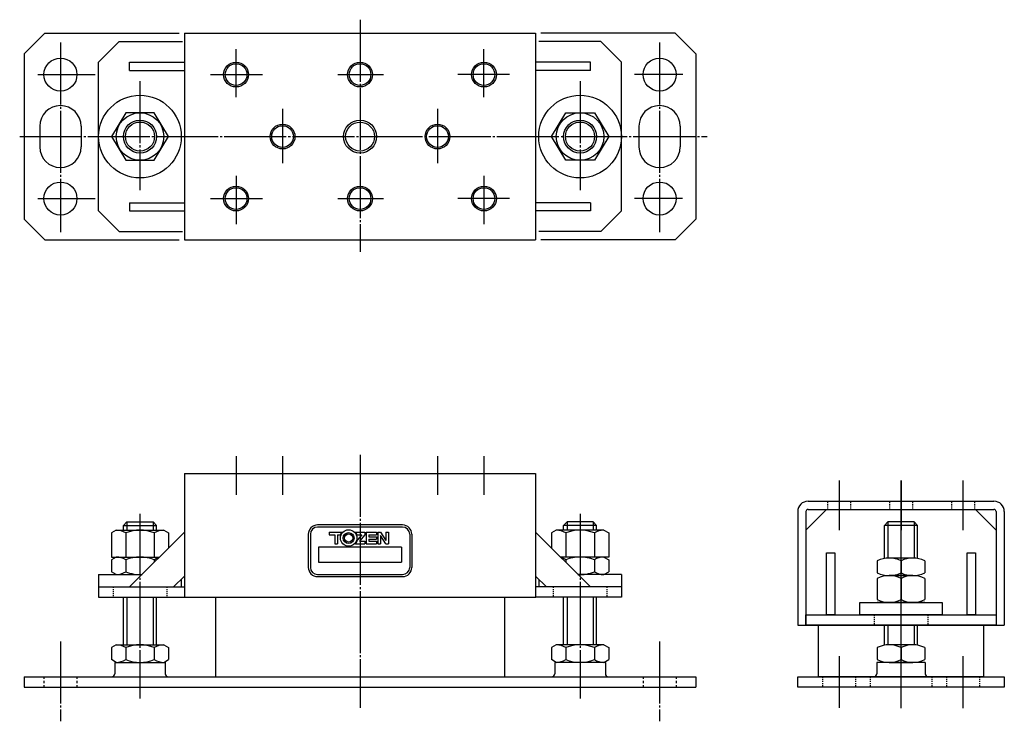
# Model space of a CAD drawing. Extents: x 79 to 556, y 189 to 529.
import ezdxf

# ---------------------------------------------------------------- set-up
doc = ezdxf.new("R2010")
doc.units = 0
doc.header["$MEASUREMENT"] = 0
for name, pattern in [('EXLTYPE1', [2, 1, -1]), ('EXLTYPE2', [33, 30, -1, 1, -1]), ('EXLTYPE4', [1, 0.5, -0.5])]:
    doc.linetypes.add(name, pattern=pattern)
doc.layers.get('0').update_dxf_attribs({"linetype": 'CONTINUOUS'})
doc.layers.add('図形・寸法', color=7, linetype='CONTINUOUS')
doc.layers.add('防振材', color=7, linetype='CONTINUOUS')

msp = doc.modelspace()

# ---------------------------------------------------------------- linework, layer by layer
at = {"color": 1, "linetype": 'EXLTYPE2'}
for p, q in [((476, 305.888822), (476, 281.888822)), ((506, 305.888822), (506, 281.888822)), ((536, 305.888822), (536, 281.888822)), ((476, 220.888822), (476, 195.888822)), ((536, 220.888822), (536, 195.764448))]:
    msp.add_line(p, q, dxfattribs=at)
at = {"color": 1, "linetype": 'CONTINUOUS'}
for p, q in [((506, 195.764448), (506, 305.888822)), ((229.280809, 280.888307), (229.280809, 279.575807)), ((229.280809, 280.888307), (235.322626, 280.888307)), ((229.280809, 279.575807), (231.905809, 279.575807)), ((231.905809, 279.575807), (231.905809, 275.263307)), ((233.218309, 279.575807), (233.218309, 275.263307)), ((233.218309, 279.575807), (234.560657, 279.575807)), ((241.988991, 280.888307), (246.530809, 280.888307)), ((242.75096, 279.575807), (245.084449, 279.575807)), ((245.084449, 279.575807), (242.923859, 277.179144)), ((246.530809, 279.575807), (243.826312, 276.575807)), ((243.826312, 276.575807), (246.530809, 276.575807)), ((246.530809, 280.888307), (246.530809, 279.575807)), ((246.530809, 276.575807), (246.530809, 275.263307)), ((247.168309, 280.888307), (247.168309, 275.263307)), ((247.168309, 280.888307), (252.193309, 280.888307)), ((248.480809, 279.575807), (252.193309, 279.575807)), ((248.480809, 279.575807), (248.480809, 278.638307)), ((248.480809, 278.638307), (252.193309, 278.638307)), ((248.480809, 277.513307), (252.193309, 277.513307)), ((248.480809, 277.513307), (248.480809, 276.575807)), ((248.480809, 276.575807), (252.193309, 276.575807)), ((252.193309, 280.888307), (252.193309, 279.575807)), ((252.193309, 278.638307), (252.193309, 277.513307)), ((252.193309, 276.575807), (252.193309, 275.263307)), ((252.755809, 280.888307), (252.755809, 275.263307)), ((252.755809, 280.888307), (254.030809, 280.888307)), ((254.030809, 280.888307), (256.655809, 276.89948)), ((256.655809, 275.263307), (254.030809, 279.252134)), ((254.030809, 279.252134), (254.030809, 275.263307)), ((256.655809, 280.888307), (257.930809, 280.888307)), ((256.655809, 280.888307), (256.655809, 276.89948)), ((257.930809, 280.888307), (257.930809, 275.263307)), ((231.905809, 275.263307), (233.218309, 275.263307)), ((241.988991, 275.263307), (246.530809, 275.263307)), ((247.168309, 275.263307), (252.193309, 275.263307)), ((252.755809, 275.263307), (254.030809, 275.263307)), ((256.655809, 275.263307), (257.930809, 275.263307))]:
    msp.add_line(p, q, dxfattribs=at)
at = {"color": 3, "linetype": 'CONTINUOUS'}
for p, q in [((461, 295.888822), (551, 295.888822)), ((456, 290.888822), (456, 235.888822)), ((470, 291.888822), (460, 281.888822)), ((460, 290.888822), (460, 235.888822)), ((461, 291.888822), (551, 291.888822)), ((542, 291.888822), (552, 281.888822)), ((552, 290.888822), (552, 235.888822)), ((556, 290.888822), (556, 235.888822)), ((499.7, 285.888822), (498, 284.188822)), ((498, 268.388822), (498, 284.188822)), ((514, 284.188822), (498, 284.188822)), ((512.3, 285.888822), (499.7, 285.888822)), ((499.7, 285.888822), (499.7, 268.388822)), ((512.3, 285.888822), (514, 284.188822)), ((512.3, 285.888822), (512.3, 268.388822)), ((514, 268.388822), (514, 284.188822)), ((494.5, 267.032049), (494.5, 261.245595)), ((511.75, 268.388822), (500.25, 268.388822)), ((506, 267.032049), (506, 261.245595)), ((517.5, 267.032049), (517.5, 261.245595)), ((494.5, 258.532049), (494.5, 248.245595)), ((511.75, 259.888822), (500.25, 259.888822)), ((500.25, 259.888822), (511.75, 259.888822)), ((506, 258.532049), (506, 248.245595)), ((517.5, 258.532049), (517.5, 248.245595)), ((517.5, 246.888822), (494.5, 246.888822)), ((500.25, 246.888822), (511.75, 246.888822)), ((456, 235.888822), (556, 235.888822)), ((498, 226.388822), (498, 235.888822)), ((499.7, 235.888822), (499.7, 226.388822)), ((512.3, 235.888822), (512.3, 226.388822)), ((514, 226.388822), (514, 235.888822)), ((494.5, 225.032049), (494.5, 219.245595)), ((511.75, 226.388822), (500.25, 226.388822)), ((506, 225.032049), (506, 219.245595)), ((517.5, 225.032049), (517.5, 219.245595)), ((517.75, 217.888822), (494.25, 217.888822)), ((494.25, 217.888822), (494.25, 212.388822)), ((500.25, 217.888822), (511.75, 217.888822)), ((517.75, 217.888822), (517.75, 212.388822))]:
    msp.add_line(p, q, dxfattribs=at)
at = {"color": 1, "linetype": 'EXLTYPE4'}
for p, q in [((470.5, 295.388822), (470.5, 291.888822)), ((481.5, 295.388822), (481.5, 291.888822)), ((500.5, 295.388822), (500.5, 291.888822)), ((511.5, 295.388822), (511.5, 291.888822)), ((530.5, 295.388822), (530.5, 291.888822)), ((541.5, 295.388822), (541.5, 291.888822)), ((493, 240.888822), (493, 235.888822)), ((519, 240.888822), (519, 235.888822)), ((468, 210.888822), (468, 205.888822)), ((484, 210.888822), (484, 205.888822)), ((491, 210.888822), (491, 205.888822)), ((521, 210.888822), (521, 205.888822)), ((528, 210.888822), (528, 205.888822)), ((544, 210.888822), (544, 205.888822))]:
    msp.add_line(p, q, dxfattribs=at)
at = {"color": 3, "linetype": 'CONTINUOUS', "flags": 128}
for points in [[(470, 270.888822), (474, 270.888822), (474, 240.888822), (470, 240.888822), (470, 270.888822)], [(538, 270.888822), (542, 270.888822), (542, 240.888822), (538, 240.888822), (538, 270.888822)], [(486, 246.888822), (526, 246.888822), (526, 240.888822), (486, 240.888822), (486, 246.888822)], [(460, 240.888822), (552, 240.888822), (552, 235.888822), (460, 235.888822), (460, 240.888822)], [(466, 235.888822), (546, 235.888822), (546, 210.888822), (466, 210.888822), (466, 235.888822)], [(456, 210.888822), (556, 210.888822), (556, 205.888822), (456, 205.888822), (456, 210.888822)]]:
    msp.add_lwpolyline(points, dxfattribs=at)
at = {"color": 1, "linetype": 'CONTINUOUS'}
for radius in [3.975, 2.625, 1.9875]:
    msp.add_circle((238.655809, 278.075807), radius, dxfattribs=at)
at = {"color": 3, "linetype": 'CONTINUOUS'}
for centre, radius, start, end in [((461, 290.888822), 5, 90, 180), ((551, 290.888822), 5, 0, 90), ((461, 290.888822), 1, 90, 180), ((551, 290.888822), 1, 0, 90), ((500.25, 255.526195), 12.862627, 63.44661, 116.55339), ((511.75, 255.526195), 12.862627, 63.44661, 116.55339), ((500.25, 272.751449), 12.862627, 243.44661, 296.55339), ((500.25, 247.026195), 12.862627, 63.44661, 116.55339), ((511.75, 272.751449), 12.862627, 243.44661, 296.55339), ((511.75, 247.026195), 12.862627, 63.44661, 116.55339), ((500.25, 259.751449), 12.862627, 243.44661, 296.55339), ((511.75, 259.751449), 12.862627, 243.44661, 296.55339), ((500.25, 213.526195), 12.862627, 63.44661, 116.55339), ((511.75, 213.526195), 12.862627, 63.44661, 116.55339), ((500.25, 230.751449), 12.862627, 243.44661, 296.55339), ((511.75, 230.751449), 12.862627, 243.44661, 296.55339), ((492.75, 212.388822), 1.5, 270, 0), ((519.25, 212.388822), 1.5, 180, 270)]:
    msp.add_arc(centre, radius, start, end, dxfattribs=at)
at = {"color": 1, "linetype": 'CONTINUOUS'}
for start, end in [(139.842723, 159.882882), (20.117118, 40.157277), (319.842723, 348.135428)]:
    msp.add_arc((238.655809, 278.075807), 4.361223, start, end, dxfattribs=at)
at = {"layer": '図形・寸法', "color": 1, "linetype": 'EXLTYPE2'}
for p, q in [((244.15963, 528.968448), (244.15963, 416.568448)), ((99.15963, 517.868448), (99.15963, 426.068448)), ((184.15963, 491.421026), (184.15963, 514.721026)), ((304.15963, 491.421026), (304.15963, 514.721026)), ((389.15963, 517.868448), (389.15963, 426.068448)), ((88.136236, 502.392822), (116.036236, 502.392822)), ((171.79776, 502.392822), (196.89776, 502.392822)), ((233.49776, 502.392822), (255.59776, 502.392822)), ((316.521499, 502.392822), (291.421499, 502.392822)), ((400.436236, 502.392822), (377.036236, 502.392822)), ((137.65963, 499.164619), (137.65963, 446.464619)), ((350.65963, 499.164619), (350.65963, 446.464619)), ((206.65963, 485.892822), (206.65963, 459.592822)), ((281.65963, 485.892822), (281.65963, 459.592822)), ((281.65963, 485.892822), (281.65963, 459.592822)), ((79.436236, 472.392822), (412.236236, 472.392822)), ((184.15963, 453.364619), (184.15963, 430.064619)), ((304.15963, 453.364619), (304.15963, 430.064619)), ((88.136236, 442.392822), (116.036236, 442.392822)), ((171.79776, 442.392822), (196.89776, 442.392822)), ((233.49776, 442.392822), (255.59776, 442.392822)), ((316.521499, 442.392822), (291.421499, 442.392822)), ((400.236236, 442.392822), (377.036236, 442.392822)), ((184.15963, 317.760619), (184.15963, 298.960619)), ((206.65963, 317.760619), (206.65963, 298.960619)), ((244.15963, 318.364448), (244.15963, 195.864448)), ((281.65963, 317.760619), (281.65963, 298.960619)), ((304.15963, 317.760619), (304.15963, 298.960619)), ((137.65963, 289.864448), (137.65963, 200.464448)), ((350.65963, 289.864448), (350.65963, 200.464448)), ((99.15963, 228.060619), (99.15963, 189.360619)), ((389.15963, 228.060619), (389.15963, 189.360619))]:
    msp.add_line(p, q, dxfattribs=at)
at = {"layer": '図形・寸法', "color": 3, "linetype": 'CONTINUOUS'}
for p, q in [((132.65963, 508.392822), (159.15963, 508.392822)), ((132.65963, 504.392822), (132.65963, 508.392822)), ((355.65963, 508.392822), (329.15963, 508.392822)), ((355.65963, 504.392822), (355.65963, 508.392822)), ((132.65963, 504.392822), (159.15963, 504.392822)), ((355.65963, 504.392822), (329.15963, 504.392822)), ((89.15963, 477.392822), (89.15963, 467.392822)), ((109.15963, 477.392822), (109.15963, 467.392822)), ((379.15963, 477.392822), (379.15963, 467.392822)), ((399.15963, 477.392822), (399.15963, 467.392822)), ((132.65963, 440.392822), (159.15963, 440.392822)), ((132.65963, 440.392822), (132.65963, 436.392822)), ((355.65963, 440.392822), (329.15963, 440.392822)), ((355.65963, 440.392822), (355.65963, 436.392822)), ((132.65963, 436.392822), (159.15963, 436.392822)), ((355.65963, 436.392822), (329.15963, 436.392822)), ((132.65963, 254.388822), (159.15963, 280.888822)), ((355.65963, 254.388822), (329.15963, 280.888822)), ((117.65963, 260.388822), (138.65963, 260.388822)), ((153.872833, 254.388822), (159.15963, 259.675619)), ((157.65963, 257.860619), (157.65963, 254.411597)), ((334.446426, 254.388822), (329.15963, 259.675619)), ((330.65963, 257.860619), (330.65963, 254.411597)), ((370.65963, 260.388822), (349.65963, 260.388822))]:
    msp.add_line(p, q, dxfattribs=at)
at = {"layer": '図形・寸法', "color": 1, "linetype": 'CONTINUOUS'}
for p, q in [((131.35963, 285.888822), (131.35963, 281.888822)), ((143.95963, 285.888822), (143.95963, 281.888822)), ((264.705725, 284.388822), (223.613535, 284.388822)), ((264.705725, 283.388822), (223.613535, 283.388822)), ((344.35963, 285.888822), (344.35963, 281.888822)), ((356.95963, 285.888822), (356.95963, 281.888822)), ((219.113535, 279.888822), (219.113535, 263.888822)), ((220.113535, 279.888822), (220.113535, 263.888822)), ((268.205725, 279.888822), (268.205725, 263.888822)), ((269.205725, 279.888822), (269.205725, 263.888822)), ((224.108781, 273.588822), (224.108781, 266.388822)), ((264.210479, 273.588822), (224.108781, 273.588822)), ((264.210479, 273.588822), (264.210479, 266.388822)), ((224.108781, 266.388822), (264.210479, 266.388822)), ((223.613535, 260.388822), (264.705725, 260.388822)), ((223.613535, 259.388822), (264.705725, 259.388822)), ((131.35963, 249.388822), (131.35963, 226.388822)), ((143.95963, 249.388822), (143.95963, 226.388822)), ((344.35963, 249.388822), (344.35963, 226.388822)), ((356.95963, 249.388822), (356.95963, 226.388822))]:
    msp.add_line(p, q, dxfattribs=at)
at = {"layer": '図形・寸法', "color": 1, "linetype": 'EXLTYPE4'}
for p, q in [((124.65963, 254.388822), (124.65963, 249.388822)), ((150.65963, 254.388822), (150.65963, 249.388822)), ((337.65963, 254.388822), (337.65963, 249.388822)), ((363.65963, 254.388822), (363.65963, 249.388822))]:
    msp.add_line(p, q, dxfattribs=at)
at = {"layer": '図形・寸法', "color": 1, "linetype": 'EXLTYPE1'}
for p, q in [((91.15963, 210.888822), (91.15963, 205.888822)), ((107.15963, 210.888822), (107.15963, 205.888822)), ((381.15963, 210.888822), (381.15963, 205.888822)), ((397.15963, 210.888822), (397.15963, 205.888822))]:
    msp.add_line(p, q, dxfattribs=at)
at = {"layer": '図形・寸法', "color": 3, "linetype": 'CONTINUOUS', "flags": 128}
for points in [[(151.50963, 472.392822), (144.58463, 483.892822), (130.73463, 483.892822), (123.80963, 472.392822), (130.73463, 460.892822), (144.58463, 460.892822), (151.50963, 472.392822)], [(336.80963, 472.392822), (343.73463, 483.892822), (357.58463, 483.892822), (364.50963, 472.392822), (357.58463, 460.892822), (343.73463, 460.892822), (336.80963, 472.392822)]]:
    msp.add_lwpolyline(points, dxfattribs=at)
at = {"layer": '図形・寸法', "color": 1, "linetype": 'CONTINUOUS'}
for centre, radius in [((184.15963, 502.392822), 6), ((244.15963, 502.392822), 6), ((304.15963, 502.392822), 6), ((137.65963, 472.392822), 7.043437), ((206.65963, 472.392822), 6), ((244.15963, 472.392822), 7.9998), ((281.65963, 472.392822), 6), ((350.65963, 472.392822), 7.043437), ((184.15963, 442.392822), 6), ((244.15963, 442.392822), 6), ((304.15963, 442.392822), 6)]:
    msp.add_circle(centre, radius, dxfattribs=at)
at = {"layer": '図形・寸法', "color": 3, "linetype": 'CONTINUOUS'}
for centre, radius in [((184.15963, 502.392822), 5.247857), ((244.15963, 502.392822), 5.247857), ((304.15963, 502.392822), 5.247857), ((350.65963, 472.392822), 20), ((137.65963, 472.392822), 11.5), ((350.65963, 472.392822), 11.5), ((137.65963, 472.392822), 8), ((206.65963, 472.392822), 5.247857), ((244.15963, 472.392822), 6.996967), ((281.65963, 472.392822), 5.247857), ((350.65963, 472.392822), 8), ((184.15963, 442.392822), 5.247857), ((244.15963, 442.392822), 5.247857), ((304.15963, 442.392822), 5.247857)]:
    msp.add_circle(centre, radius, dxfattribs=at)
for centre, start, end in [((99.15963, 477.392822), 0, 180), ((389.15963, 477.392822), 0, 180), ((99.15963, 467.392822), 180, 0), ((389.15963, 467.392822), 180, 0)]:
    msp.add_arc(centre, 10, start, end, dxfattribs=at)
at = {"layer": '図形・寸法', "color": 1, "linetype": 'CONTINUOUS'}
for centre, radius, start, end in [((223.613535, 279.888822), 4.5, 90, 180), ((223.613535, 279.888822), 3.5, 90, 180), ((264.705725, 279.888822), 4.5, 0, 90), ((264.705725, 279.888822), 3.5, 0, 90), ((223.613535, 263.888822), 4.5, 180, 270), ((223.613535, 263.888822), 3.5, 180, 270), ((264.705725, 263.888822), 4.5, 270, 0), ((264.705725, 263.888822), 3.5, 270, 0)]:
    msp.add_arc(centre, radius, start, end, dxfattribs=at)
at = {"layer": '防振材', "color": 3, "linetype": 'CONTINUOUS'}
for p, q in [((81.65963, 512.392822), (91.65963, 522.392822)), ((91.65963, 522.392822), (156.636236, 522.392822)), ((159.15963, 522.392822), (159.15963, 422.392822)), ((159.15963, 522.392822), (329.15963, 522.392822)), ((329.15963, 522.392822), (329.15963, 422.392822)), ((396.65963, 522.392822), (331.683023, 522.392822)), ((406.65963, 512.392822), (396.65963, 522.392822)), ((127.65963, 518.392822), (117.65963, 508.392822)), ((127.65963, 518.392822), (158.236236, 518.392822)), ((360.65963, 518.392822), (330.65963, 518.392822)), ((360.65963, 518.392822), (370.65963, 508.392822)), ((81.65963, 512.392822), (81.65963, 432.392822)), ((406.65963, 512.392822), (406.65963, 432.392822)), ((117.65963, 436.392822), (117.65963, 508.392822)), ((370.65963, 436.392822), (370.65963, 508.392822)), ((117.65963, 436.392822), (127.65963, 426.392822)), ((370.65963, 436.392822), (360.65963, 426.392822)), ((81.65963, 432.392822), (91.65963, 422.392822)), ((406.65963, 432.392822), (396.65963, 422.392822)), ((127.65963, 426.392822), (158.236236, 426.392822)), ((360.65963, 426.392822), (330.65963, 426.392822)), ((91.65963, 422.392822), (156.636236, 422.392822)), ((159.15963, 422.392822), (329.15963, 422.392822)), ((396.65963, 422.392822), (331.683023, 422.392822)), ((159.15963, 309.388822), (159.15963, 249.388822)), ((159.15963, 309.388822), (244.15963, 309.388822)), ((244.15963, 309.388822), (329.15963, 309.388822)), ((329.15963, 309.388822), (329.15963, 249.388822)), ((126.15963, 281.888822), (123.80963, 280.532049)), ((126.15963, 281.888822), (149.15963, 281.888822)), ((131.35963, 285.888822), (129.65963, 284.188822)), ((129.65963, 284.188822), (145.65963, 284.188822)), ((129.65963, 281.888822), (129.65963, 284.188822)), ((131.35963, 285.888822), (143.95963, 285.888822)), ((143.95963, 285.888822), (145.65963, 284.188822)), ((145.65963, 281.888822), (145.65963, 284.188822)), ((149.15963, 281.888822), (151.50963, 280.532049)), ((339.15963, 281.888822), (336.80963, 280.532049)), ((362.15963, 281.888822), (339.15963, 281.888822)), ((344.35963, 285.888822), (342.65963, 284.188822)), ((358.65963, 284.188822), (342.65963, 284.188822)), ((342.65963, 281.888822), (342.65963, 284.188822)), ((356.95963, 285.888822), (344.35963, 285.888822)), ((356.95963, 285.888822), (358.65963, 284.188822)), ((358.65963, 281.888822), (358.65963, 284.188822)), ((362.15963, 281.888822), (364.50963, 280.532049)), ((123.80963, 280.532049), (123.80963, 268.888822)), ((130.73463, 280.532049), (130.73463, 268.888822)), ((144.58463, 280.532049), (144.58463, 268.888822)), ((151.50963, 280.532049), (151.50963, 273.238822)), ((336.80963, 280.532049), (336.80963, 273.238822)), ((343.73463, 280.532049), (343.73463, 268.888822)), ((357.58463, 280.532049), (357.58463, 268.888822)), ((364.50963, 280.532049), (364.50963, 268.888822)), ((123.80963, 268.888822), (147.15963, 268.888822)), ((126.15963, 268.888822), (123.80963, 267.532049)), ((123.80963, 267.532049), (123.80963, 261.745595)), ((130.73463, 267.532049), (130.73463, 261.745595)), ((144.58463, 267.532049), (144.58463, 266.313822)), ((364.50963, 268.888822), (341.15963, 268.888822)), ((343.73463, 267.532049), (343.73463, 266.313822)), ((357.58463, 267.532049), (357.58463, 261.745595)), ((362.15963, 268.888822), (364.50963, 267.532049)), ((364.50963, 267.532049), (364.50963, 261.745595)), ((117.65963, 260.388822), (117.65963, 254.388822)), ((126.15963, 260.388822), (123.80963, 261.745595)), ((362.15963, 260.388822), (364.50963, 261.745595)), ((370.65963, 260.388822), (370.65963, 254.388822)), ((117.65963, 254.388822), (117.65963, 249.388822)), ((117.65963, 254.388822), (159.15963, 254.388822)), ((370.65963, 254.388822), (329.15963, 254.388822)), ((370.65963, 254.388822), (370.65963, 249.388822)), ((117.65963, 249.388822), (159.03963, 249.388822)), ((129.65963, 226.388822), (129.65963, 249.388822)), ((145.65963, 226.388822), (145.65963, 249.388822)), ((159.15963, 249.388822), (329.27963, 249.388822)), ((174.15963, 249.388822), (174.15963, 210.888822)), ((314.15963, 249.388822), (314.15963, 210.888822)), ((370.65963, 249.388822), (329.27963, 249.388822)), ((342.65963, 226.388822), (342.65963, 249.388822)), ((358.65963, 226.388822), (358.65963, 249.388822)), ((126.15963, 226.388822), (123.80963, 225.032049)), ((123.80963, 225.032049), (123.80963, 219.245595)), ((126.15963, 226.388822), (149.15963, 226.388822)), ((130.73463, 225.032049), (130.73463, 219.245595)), ((144.58463, 225.032049), (144.58463, 219.245595)), ((149.15963, 226.388822), (151.50963, 225.032049)), ((151.50963, 225.032049), (151.50963, 219.245595)), ((339.15963, 226.388822), (336.80963, 225.032049)), ((336.80963, 225.032049), (336.80963, 219.245595)), ((362.15963, 226.388822), (339.15963, 226.388822)), ((343.73463, 225.032049), (343.73463, 219.245595)), ((357.58463, 225.032049), (357.58463, 219.245595)), ((362.15963, 226.388822), (364.50963, 225.032049)), ((364.50963, 225.032049), (364.50963, 219.245595)), ((126.15963, 217.888822), (123.80963, 219.245595)), ((149.15963, 217.888822), (151.50963, 219.245595)), ((339.15963, 217.888822), (336.80963, 219.245595)), ((362.15963, 217.888822), (364.50963, 219.245595)), ((125.40963, 217.888822), (149.90963, 217.888822)), ((125.40963, 217.888822), (125.40963, 212.388822)), ((126.15963, 217.888822), (149.15963, 217.888822)), ((149.90963, 217.888822), (149.90963, 212.388822)), ((362.90963, 217.888822), (338.40963, 217.888822)), ((338.40963, 217.888822), (338.40963, 212.388822)), ((362.15963, 217.888822), (339.15963, 217.888822)), ((362.90963, 217.888822), (362.90963, 212.388822)), ((81.65963, 210.888822), (81.65963, 205.888822)), ((81.65963, 210.888822), (406.65963, 210.888822)), ((406.65963, 210.888822), (406.65963, 205.888822)), ((81.65963, 205.888822), (406.65963, 205.888822))]:
    msp.add_line(p, q, dxfattribs=at)
for centre, radius in [((99.15963, 502.392822), 8), ((389.15963, 502.392822), 8), ((137.65963, 472.392822), 20), ((99.15963, 442.392822), 8), ((389.15963, 442.392822), 8)]:
    msp.add_circle(centre, radius, dxfattribs=at)
for centre, radius, start, end in [((125.915356, 272.67337), 9.21869, 58.481622, 88.481622), ((137.65963, 263.537759), 18.351063, 67.829605, 112.170395), ((149.403903, 272.67337), 9.21869, 91.518378, 121.518378), ((338.915356, 272.67337), 9.21869, 58.481622, 88.481622), ((350.65963, 263.537759), 18.351063, 67.829605, 112.170395), ((362.403903, 272.67337), 9.21869, 91.518378, 121.518378), ((125.915356, 259.67337), 9.21869, 58.481622, 88.481622), ((137.65963, 250.537759), 18.351063, 67.829605, 112.170395), ((149.403903, 259.67337), 9.21869, 106.522251, 121.518378), ((338.915356, 259.67337), 9.21869, 58.481622, 73.477749), ((350.65963, 250.537759), 18.351063, 67.829605, 112.170395), ((362.403903, 259.67337), 9.21869, 91.518378, 121.518378), ((125.915356, 269.604275), 9.21869, 271.518378, 301.518378), ((137.65963, 278.739885), 18.351063, 247.829605, 273.214012), ((350.65963, 278.739885), 18.351063, 266.785988, 292.170395), ((362.403903, 269.604275), 9.21869, 238.481622, 268.481622), ((125.915356, 217.17337), 9.21869, 58.481622, 88.481622), ((137.65963, 208.037759), 18.351063, 67.829605, 112.170395), ((149.403903, 217.17337), 9.21869, 91.518378, 121.518378), ((338.915356, 217.17337), 9.21869, 58.481622, 88.481622), ((350.65963, 208.037759), 18.351063, 67.829605, 112.170395), ((362.403903, 217.17337), 9.21869, 91.518378, 121.518378), ((125.915356, 227.104275), 9.21869, 271.518378, 301.518378), ((137.65963, 236.239885), 18.351063, 247.829605, 292.170395), ((149.403903, 227.104275), 9.21869, 238.481622, 268.481622), ((338.915356, 227.104275), 9.21869, 271.518378, 301.518378), ((350.65963, 236.239885), 18.351063, 247.829605, 292.170395), ((362.403903, 227.104275), 9.21869, 238.481622, 268.481622), ((123.90963, 212.388822), 1.5, 270, 0), ((151.40963, 212.388822), 1.5, 180, 270), ((336.90963, 212.388822), 1.5, 270, 0), ((364.40963, 212.388822), 1.5, 180, 270)]:
    msp.add_arc(centre, radius, start, end, dxfattribs=at)

doc.saveas('drawing.dxf')
